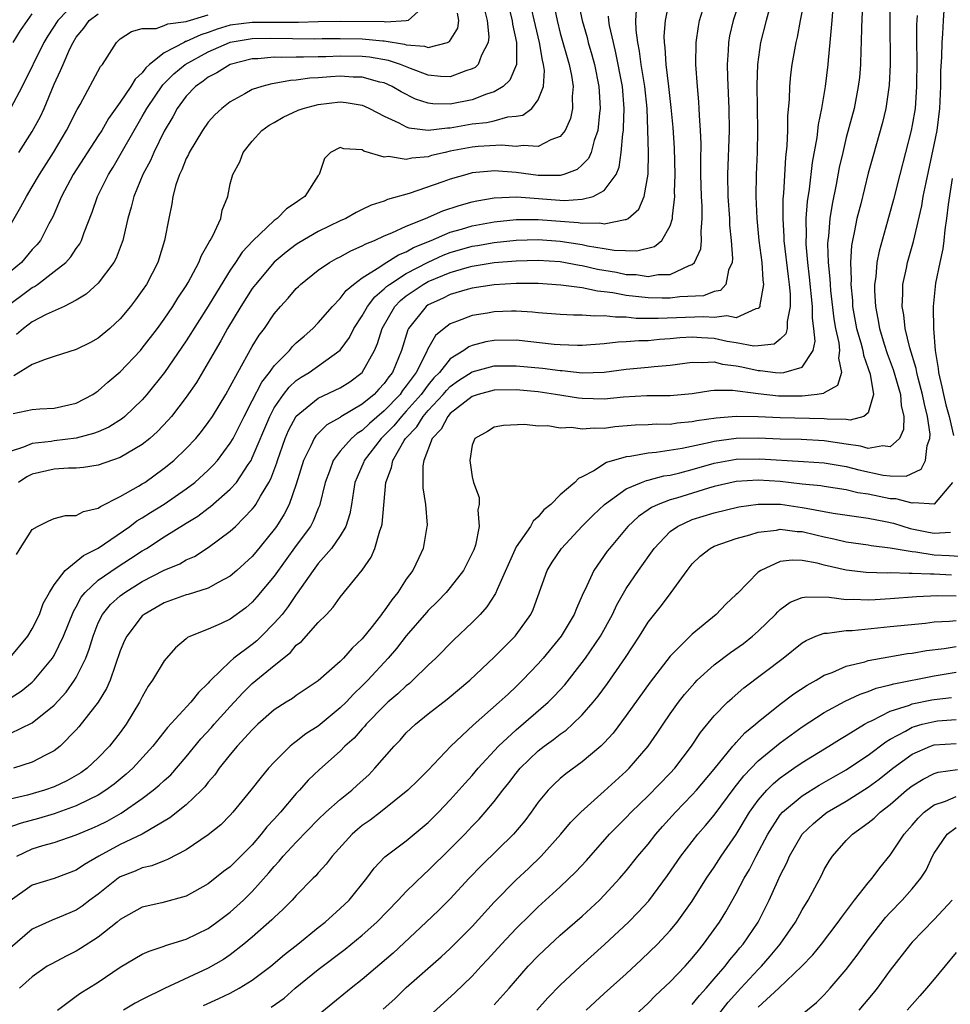
# Model space of a CAD drawing. Units: inches. Extents: x 2607000 to 2610000, y 1476000 to 1479000.
# Drawn here: x 2607250 to 2607334, y 1477006 to 1477095 of the extents above; entities that cross this region are included whole.
import ezdxf

# ---------------------------------------------------------------- set-up
doc = ezdxf.new("R2010")
doc.units = ezdxf.units.IN
doc.header["$MEASUREMENT"] = 0
doc.layers.add('LD26071476_2ft', color=237, linetype='Continuous')

msp = doc.modelspace()

# ---------------------------------------------------------------- linework, layer by layer
at = {"layer": 'LD26071476_2ft'}
for points, elevation in [([(2607321.498, 1477098.502), (2607320.797, 1477095), (2607320.52, 1477093.48), (2607320.397, 1477093), (2607320.061, 1477091), (2607319.941, 1477090.058), (2607319.841, 1477089), (2607319.806, 1477087.805), (2607319.664, 1477086.336), (2607319.649, 1477085), (2607319.602, 1477083.602), (2607319.481, 1477082.519), (2607319.293, 1477079.293), (2607319.242, 1477078.758), (2607319.226, 1477077), (2607319.326, 1477075.326), (2607319.327, 1477075), (2607319.7, 1477071.7), (2607319.793, 1477071), (2607319.882, 1477070.118), (2607319.898, 1477069), (2607319.615, 1477067.615), (2607319.626, 1477067), (2607319.51, 1477066.49), (2607319, 1477066.031), (2607318.432, 1477065.568), (2607317, 1477065.416), (2607316.604, 1477065.396), (2607315, 1477065.698), (2607314.18, 1477065.82), (2607313, 1477066.069), (2607311.847, 1477066.153), (2607311, 1477066.188), (2607309.872, 1477066.128), (2607309, 1477066.035), (2607308.016, 1477065.984), (2607307, 1477065.873), (2607306.124, 1477065.876), (2607305, 1477065.767), (2607304.245, 1477065.755), (2607303, 1477065.598), (2607301, 1477065.454), (2607300.55, 1477065.45), (2607299, 1477065.5), (2607298.454, 1477065.546), (2607295, 1477065.919), (2607293, 1477065.909), (2607292.227, 1477065.773), (2607291, 1477065.448), (2607290.677, 1477065.323), (2607290.242, 1477065), (2607289, 1477064.243), (2607288.002, 1477063), (2607287.508, 1477062.492), (2607287, 1477061.87), (2607286.359, 1477061), (2607285, 1477059.457), (2607284.561, 1477059), (2607283.855, 1477058.145), (2607283, 1477057.272), (2607282.703, 1477057), (2607281.164, 1477055), (2607281.125, 1477054.875), (2607280.522, 1477053.477), (2607280.332, 1477053), (2607280.187, 1477052.187), (2607280.023, 1477051), (2607279.875, 1477050.125), (2607279.512, 1477049), (2607279, 1477048.138), (2607278.204, 1477047), (2607277, 1477045.632), (2607276.522, 1477045), (2607275.433, 1477043.433), (2607275.089, 1477042.911), (2607275, 1477042.809), (2607274.274, 1477041.726), (2607273.699, 1477041), (2607273, 1477040.19), (2607271.829, 1477039), (2607271.406, 1477038.594), (2607271, 1477038.259), (2607269.332, 1477037), (2607269, 1477036.712), (2607267.216, 1477035), (2607267.107, 1477034.893), (2607267, 1477034.754), (2607266.098, 1477033.902), (2607265.417, 1477033), (2607263.295, 1477030.705), (2607261.961, 1477029), (2607260.149, 1477027), (2607259.545, 1477026.455), (2607258.442, 1477025.558), (2607257.689, 1477025), (2607257, 1477024.564), (2607256.177, 1477024.178), (2607255, 1477023.575), (2607253, 1477022.849), (2607251.571, 1477022.429), (2607249.99, 1477022.01), (2607248.516, 1477021.484)], 10664), ([(2607249.245, 1477059.245), (2607251, 1477059.629), (2607251.684, 1477059.683), (2607253, 1477059.733), (2607255, 1477060.208), (2607256.488, 1477061), (2607256.793, 1477061.207), (2607257, 1477061.327), (2607257.879, 1477062.121), (2607259, 1477063.055), (2607260.827, 1477065), (2607261, 1477065.193), (2607262.386, 1477067), (2607263, 1477067.837), (2607263.786, 1477069), (2607264.242, 1477069.758), (2607265, 1477070.88), (2607265.173, 1477071.173), (2607266.151, 1477073), (2607266.376, 1477073.624), (2607267, 1477074.676), (2607267.103, 1477074.897), (2607267.181, 1477075), (2607267.413, 1477075.413), (2607268.123, 1477077), (2607268.26, 1477077.74), (2607268.768, 1477079), (2607269, 1477080.137), (2607269.225, 1477081), (2607269.854, 1477082.147), (2607270.158, 1477083), (2607271, 1477084.012), (2607271.857, 1477085), (2607272.528, 1477085.472), (2607273, 1477085.73), (2607273.8, 1477086.2), (2607275.174, 1477086.825), (2607275.633, 1477087), (2607277, 1477087.365), (2607279, 1477087.588), (2607279.542, 1477087.542), (2607281, 1477087.289), (2607281.213, 1477087.213), (2607281.666, 1477087), (2607283, 1477086.289), (2607284.327, 1477085.673), (2607285, 1477085.309), (2607285.227, 1477085.226), (2607287, 1477085.025), (2607288.758, 1477085.242), (2607289, 1477085.237), (2607291, 1477085.582), (2607292.288, 1477085.712), (2607293, 1477085.882), (2607294.22, 1477086.22), (2607295, 1477086.277), (2607295.606, 1477086.394), (2607296.399, 1477087), (2607297, 1477087.768), (2607297.471, 1477089), (2607297.558, 1477090.442), (2607297.483, 1477091), (2607297.377, 1477091.378), (2607297.12, 1477093), (2607295.941, 1477098.058)], 10646), ([(2607329.002, 1477097), (2607328.958, 1477095), (2607328.981, 1477091), (2607328.902, 1477089.098), (2607328.598, 1477087), (2607328.292, 1477085.708), (2607327.4, 1477082.6), (2607327, 1477081.118), (2607326.308, 1477078.308), (2607325.963, 1477077), (2607325.722, 1477075.722), (2607325.552, 1477075), (2607325.471, 1477074.529), (2607325.379, 1477073), (2607325.431, 1477071.431), (2607325.405, 1477071), (2607325.548, 1477069.548), (2607325.569, 1477069), (2607325.926, 1477067), (2607326.312, 1477065.688), (2607326.489, 1477065), (2607326.551, 1477064.551), (2607327, 1477063.354), (2607327.174, 1477062.827), (2607327.469, 1477061), (2607327, 1477059.309), (2607326.597, 1477059), (2607325.343, 1477058.657), (2607325, 1477058.71), (2607323.262, 1477058.738), (2607323, 1477058.781), (2607319, 1477058.873), (2607317, 1477058.956), (2607315, 1477058.987), (2607313.157, 1477058.843), (2607311.412, 1477058.587), (2607311, 1477058.495), (2607309.623, 1477058.377), (2607309, 1477058.271), (2607307.722, 1477058.278), (2607307, 1477058.225), (2607305.816, 1477058.184), (2607303.967, 1477058.033), (2607303, 1477057.905), (2607302.069, 1477057.931), (2607301, 1477057.828), (2607300.024, 1477057.976), (2607299, 1477057.934), (2607297.872, 1477058.128), (2607297, 1477058.099), (2607295.748, 1477058.252), (2607293.844, 1477058.156), (2607293, 1477058.028), (2607292.386, 1477057.614), (2607291.225, 1477057), (2607291, 1477056.368), (2607290.764, 1477055), (2607291, 1477053.503), (2607291.121, 1477053), (2607291.627, 1477051.627), (2607291.613, 1477051), (2607291.503, 1477050.496), (2607291.633, 1477049), (2607291.278, 1477047.278), (2607291.132, 1477046.868), (2607291, 1477046.575), (2607290.201, 1477045), (2607289, 1477043.445), (2607288.629, 1477043), (2607287.841, 1477042.159), (2607287, 1477041.346), (2607286.835, 1477041.165), (2607285, 1477039.058), (2607284.11, 1477037.89), (2607283.357, 1477037), (2607281.513, 1477035), (2607281, 1477034.485), (2607280.231, 1477033.769), (2607279.518, 1477033), (2607279, 1477032.486), (2607277, 1477030.843), (2607275.873, 1477030.127), (2607275, 1477029.443), (2607274.732, 1477029.268), (2607274.432, 1477029), (2607273, 1477027.568), (2607272.486, 1477027), (2607271.805, 1477026.195), (2607270.879, 1477025), (2607269.241, 1477023), (2607269, 1477022.738), (2607268.136, 1477021.864), (2607267, 1477020.948), (2607265, 1477019.603), (2607263.303, 1477018.697), (2607263, 1477018.599), (2607261.858, 1477018.142), (2607261, 1477017.959), (2607260.338, 1477017.662), (2607259, 1477017.125), (2607258.809, 1477017), (2607257, 1477015.549), (2607256.232, 1477015), (2607255.533, 1477014.467), (2607255, 1477014.114), (2607253.459, 1477013.459), (2607252.8, 1477013.2), (2607251, 1477012.377), (2607249, 1477010.662)], 10670), ([(2607249, 1477033.376), (2607250, 1477034), (2607251, 1477034.837), (2607251.17, 1477035), (2607252.828, 1477037), (2607253, 1477037.272), (2607253.839, 1477039), (2607254.733, 1477041.267), (2607255, 1477041.697), (2607255.451, 1477042.549), (2607255.814, 1477043), (2607257, 1477044.102), (2607258.714, 1477045.286), (2607259.935, 1477046.065), (2607261, 1477046.779), (2607261.372, 1477047), (2607263, 1477048.045), (2607265, 1477049.302), (2607266.061, 1477049.939), (2607267, 1477050.66), (2607267.202, 1477050.798), (2607269, 1477052.37), (2607269.551, 1477053), (2607270.625, 1477054.625), (2607270.889, 1477055), (2607271, 1477055.214), (2607272.582, 1477059), (2607273, 1477059.766), (2607273.841, 1477061), (2607274.343, 1477061.657), (2607275, 1477062.253), (2607275.437, 1477062.563), (2607276.166, 1477063), (2607278.972, 1477065.028), (2607279.821, 1477066.179), (2607280.233, 1477067), (2607281, 1477068.152), (2607281.468, 1477069), (2607282.127, 1477069.873), (2607283, 1477070.595), (2607283.198, 1477070.802), (2607283.459, 1477071), (2607285, 1477071.987), (2607286.98, 1477073.02), (2607288.351, 1477073.649), (2607289, 1477073.898), (2607291, 1477074.461), (2607291.471, 1477074.529), (2607293, 1477074.799), (2607295, 1477075.019), (2607297, 1477075.082), (2607299, 1477074.938), (2607301, 1477074.625), (2607301.482, 1477074.518), (2607303, 1477074.273), (2607303.888, 1477074.112), (2607305.964, 1477074.035), (2607307.557, 1477074.442), (2607308.217, 1477075), (2607309, 1477076.315), (2607309.213, 1477077), (2607309.209, 1477077.209), (2607309.402, 1477079), (2607309.393, 1477079.393), (2607309.436, 1477081), (2607309.386, 1477083.386), (2607309.248, 1477085.248), (2607309.065, 1477087.065), (2607308.862, 1477089), (2607308.617, 1477091), (2607308.536, 1477092.536), (2607308.465, 1477093), (2607308.447, 1477093.553), (2607308.562, 1477095), (2607308.962, 1477097)], 10656), ([(2607287, 1477096.633), (2607285.176, 1477095), (2607285, 1477094.955), (2607283.15, 1477094.85), (2607283, 1477094.875), (2607279, 1477094.901), (2607277, 1477094.863), (2607275.195, 1477094.804), (2607271, 1477094.81), (2607269, 1477094.556), (2607267.8, 1477094.2), (2607267, 1477093.899), (2607266.312, 1477093.688), (2607265, 1477093.074), (2607264.934, 1477093.066), (2607264.797, 1477093), (2607263, 1477092.058), (2607261.665, 1477091), (2607261.312, 1477090.689), (2607261, 1477090.245), (2607260.342, 1477089.658), (2607259.965, 1477089), (2607259, 1477087.574), (2607257.929, 1477086.071), (2607257.321, 1477085), (2607257, 1477084.493), (2607254.719, 1477081), (2607253.646, 1477079), (2607252.856, 1477077.144), (2607252.512, 1477076.512), (2607251.734, 1477075), (2607251.416, 1477074.584), (2607251, 1477074.157), (2607250.013, 1477073), (2607249, 1477072.13)], 10638), ([(2607326.485, 1477096.485), (2607326.376, 1477094.376), (2607326.356, 1477093), (2607326.323, 1477092.323), (2607326.298, 1477091), (2607326.187, 1477089.813), (2607326.093, 1477089), (2607325.7, 1477087), (2607325, 1477084.342), (2607324.67, 1477083), (2607324.365, 1477081.635), (2607324.082, 1477080.082), (2607323.707, 1477078.293), (2607323.509, 1477077), (2607323.379, 1477075.379), (2607323.323, 1477075), (2607323.305, 1477074.695), (2607323.359, 1477073), (2607323.505, 1477071.505), (2607323.518, 1477071), (2607323.567, 1477070.433), (2607323.867, 1477067.867), (2607324.017, 1477067), (2607324.326, 1477065.674), (2607324.396, 1477065), (2607324.28, 1477064.28), (2607324.55, 1477063), (2607324.205, 1477061.795), (2607323, 1477061.149), (2607322.914, 1477061.086), (2607322.35, 1477061), (2607321, 1477060.834), (2607318.849, 1477060.849), (2607317, 1477061.049), (2607314.644, 1477061.355), (2607313, 1477061.346), (2607312.676, 1477061.324), (2607311, 1477061.055), (2607309, 1477060.854), (2607306.858, 1477060.858), (2607304.747, 1477060.747), (2607303, 1477060.564), (2607301, 1477060.612), (2607300.652, 1477060.652), (2607298.556, 1477061), (2607297, 1477061.216), (2607295, 1477061.4), (2607293, 1477061.388), (2607291.53, 1477061), (2607291, 1477060.819), (2607289, 1477059.245), (2607288.777, 1477059), (2607288.161, 1477057.839), (2607287.364, 1477057), (2607286.601, 1477055), (2607286.509, 1477054.509), (2607286.505, 1477052.505), (2607286.738, 1477051), (2607286.884, 1477049.116), (2607286.88, 1477049), (2607286.533, 1477047), (2607286.14, 1477046.14), (2607285.584, 1477045), (2607285, 1477044.184), (2607284.244, 1477043), (2607283.671, 1477042.329), (2607283, 1477041.327), (2607282.85, 1477041.15), (2607282.752, 1477041), (2607281.889, 1477039.889), (2607281, 1477038.783), (2607280.082, 1477037.918), (2607279.28, 1477037), (2607279, 1477036.716), (2607277, 1477034.959), (2607275, 1477033.606), (2607274.654, 1477033.346), (2607274.082, 1477033), (2607273, 1477032.306), (2607271.51, 1477031), (2607271, 1477030.512), (2607269.627, 1477029), (2607269, 1477028.265), (2607267.99, 1477027), (2607267.58, 1477026.42), (2607267, 1477025.741), (2607266.686, 1477025.315), (2607266.379, 1477025), (2607265, 1477023.682), (2607263.495, 1477022.505), (2607260.979, 1477021.021), (2607259, 1477020.062), (2607257.055, 1477019), (2607255.745, 1477018.255), (2607255, 1477017.747), (2607253, 1477016.997), (2607251, 1477016.364), (2607249, 1477014.962)], 10668), ([(2607255, 1477096.728), (2607253.314, 1477095), (2607252.406, 1477093.594), (2607252.054, 1477093), (2607250.082, 1477089), (2607249.026, 1477087)], 10632), ([(2607315.395, 1477097), (2607314.703, 1477095), (2607314.393, 1477093.607), (2607314.287, 1477093), (2607314.262, 1477092.261), (2607314.171, 1477091), (2607314.196, 1477089.804), (2607314.331, 1477087), (2607314.345, 1477085), (2607314.189, 1477081), (2607314.237, 1477079), (2607314.37, 1477077), (2607314.392, 1477076.392), (2607314.526, 1477075), (2607314.654, 1477073.346), (2607314.622, 1477073), (2607314.298, 1477072.298), (2607314.054, 1477071), (2607313.548, 1477070.451), (2607313, 1477070.355), (2607312.029, 1477069.971), (2607309.874, 1477069.875), (2607309, 1477069.747), (2607308.261, 1477069.739), (2607307, 1477069.763), (2607305, 1477069.991), (2607303.766, 1477070.234), (2607303, 1477070.328), (2607302.368, 1477070.368), (2607301, 1477070.673), (2607299.059, 1477070.941), (2607297, 1477071.07), (2607295, 1477071.074), (2607293, 1477070.953), (2607291, 1477070.652), (2607290.527, 1477070.527), (2607289, 1477070.077), (2607288.287, 1477069.713), (2607287, 1477069.142), (2607286.795, 1477069), (2607285.191, 1477067), (2607285.124, 1477066.876), (2607284.562, 1477065), (2607283.743, 1477063), (2607283.411, 1477062.589), (2607283, 1477061.986), (2607282.517, 1477061.483), (2607282.081, 1477061), (2607281, 1477060.094), (2607279.048, 1477058.952), (2607279, 1477058.91), (2607277.762, 1477058.238), (2607276.76, 1477057.24), (2607276.611, 1477057), (2607276.31, 1477056.31), (2607275.657, 1477055), (2607275, 1477052.832), (2607274.358, 1477051), (2607273.899, 1477050.101), (2607273.211, 1477049), (2607273, 1477048.704), (2607271.335, 1477046.664), (2607271, 1477046.272), (2607269.6, 1477045), (2607269, 1477044.481), (2607267.891, 1477043.891), (2607267, 1477043.373), (2607265.183, 1477042.817), (2607265, 1477042.774), (2607263, 1477042.058), (2607261.163, 1477041), (2607261, 1477040.853), (2607259.586, 1477039), (2607259.393, 1477038.607), (2607259, 1477037.688), (2607258.064, 1477035), (2607257.754, 1477034.247), (2607256.984, 1477033.016), (2607255.234, 1477030.766), (2607255, 1477030.506), (2607253.524, 1477029), (2607253, 1477028.587), (2607252.192, 1477028.192), (2607251, 1477027.551), (2607249.275, 1477027)], 10660), ([(2607300.55, 1477097), (2607300.975, 1477095), (2607301.438, 1477093.438), (2607301.543, 1477093), (2607301.875, 1477091.875), (2607302.105, 1477091), (2607302.515, 1477089), (2607302.527, 1477088.527), (2607302.627, 1477087), (2607302.556, 1477086.556), (2607302.408, 1477085), (2607302.065, 1477084.065), (2607301.799, 1477083), (2607301.568, 1477082.432), (2607301, 1477081.862), (2607300.547, 1477081.452), (2607299.328, 1477081), (2607299, 1477080.909), (2607297, 1477080.905), (2607295, 1477081.164), (2607293, 1477081.319), (2607292.699, 1477081.301), (2607291, 1477081.127), (2607290.495, 1477081), (2607289, 1477080.565), (2607288.314, 1477080.314), (2607285.27, 1477079.27), (2607283.299, 1477078.701), (2607283, 1477078.563), (2607281.806, 1477078.194), (2607281, 1477077.792), (2607280.452, 1477077.548), (2607279.494, 1477077), (2607279, 1477076.782), (2607277, 1477075.812), (2607275.224, 1477074.776), (2607275, 1477074.632), (2607274.067, 1477073.933), (2607272.985, 1477073.015), (2607271.28, 1477071), (2607271, 1477070.62), (2607269.968, 1477069), (2607268.734, 1477067), (2607268.132, 1477065.868), (2607267.61, 1477065), (2607267, 1477063.884), (2607265.923, 1477062.077), (2607265, 1477060.752), (2607263.653, 1477059), (2607263.355, 1477058.644), (2607262.383, 1477057.617), (2607261.687, 1477057), (2607261, 1477056.432), (2607259.643, 1477055.643), (2607259, 1477055.244), (2607257, 1477054.56), (2607255.652, 1477054.348), (2607255, 1477054.298), (2607254.296, 1477054.296), (2607253, 1477054.188), (2607251, 1477053.731), (2607250.513, 1477053.487), (2607249.746, 1477053)], 10650), ([(2607248.876, 1477069.124), (2607249.9, 1477069.9), (2607251, 1477070.704), (2607251.199, 1477070.801), (2607251.477, 1477071), (2607253, 1477072.156), (2607254.039, 1477073), (2607254.507, 1477073.493), (2607255, 1477074.259), (2607255.318, 1477074.682), (2607255.477, 1477075), (2607255.72, 1477075.72), (2607256.443, 1477077.556), (2607256.921, 1477079), (2607257.913, 1477081), (2607258.338, 1477081.662), (2607259.078, 1477082.922), (2607260.258, 1477085), (2607261, 1477086.27), (2607261.399, 1477087), (2607262.855, 1477089.145), (2607263, 1477089.272), (2607263.863, 1477090.137), (2607264.898, 1477091), (2607267, 1477092.129), (2607268.928, 1477093), (2607269, 1477093.026), (2607271, 1477093.363), (2607272.609, 1477093.391), (2607274.653, 1477093.347), (2607276.674, 1477093.326), (2607277.344, 1477093.344), (2607279, 1477093.351), (2607281, 1477093.326), (2607282.852, 1477093.147), (2607283, 1477093.147), (2607284.841, 1477092.841), (2607285, 1477092.788), (2607286.659, 1477092.659), (2607287, 1477092.532), (2607288.749, 1477093), (2607288.934, 1477093.066), (2607289.696, 1477094.304), (2607289.77, 1477095), (2607289.652, 1477095.652)], 10640), ([(2607298.41, 1477096.41), (2607298.702, 1477095), (2607299, 1477093.842), (2607299.808, 1477091), (2607300.015, 1477089.985), (2607300.157, 1477089), (2607300.065, 1477088.065), (2607300.1, 1477087), (2607299.922, 1477086.078), (2607299.433, 1477085), (2607299, 1477084.436), (2607298.148, 1477084.148), (2607297, 1477083.543), (2607295.638, 1477083.637), (2607295, 1477083.533), (2607293.655, 1477083.655), (2607291.54, 1477083.54), (2607291, 1477083.485), (2607289, 1477083.099), (2607288.525, 1477083), (2607287.299, 1477082.701), (2607287, 1477082.607), (2607285.513, 1477082.487), (2607285, 1477082.35), (2607283.389, 1477082.611), (2607283, 1477082.553), (2607281.125, 1477083.125), (2607281, 1477083.217), (2607279.325, 1477083.325), (2607279, 1477083.455), (2607278.11, 1477083), (2607277.563, 1477082.437), (2607277.087, 1477081), (2607277, 1477080.897), (2607275.778, 1477079), (2607275.305, 1477078.695), (2607275, 1477078.457), (2607274.121, 1477077.879), (2607273.262, 1477077), (2607273, 1477076.82), (2607271.034, 1477074.966), (2607270.073, 1477073.927), (2607269.484, 1477073), (2607269, 1477072.29), (2607267.742, 1477070.258), (2607267, 1477069.006), (2607265, 1477065.857), (2607263.008, 1477062.992), (2607261.425, 1477061), (2607261, 1477060.513), (2607259.418, 1477059), (2607259.193, 1477058.807), (2607257.97, 1477058.03), (2607257, 1477057.601), (2607256.57, 1477057.431), (2607255, 1477057.014), (2607253, 1477056.769), (2607252.72, 1477056.72), (2607251, 1477056.545), (2607250.194, 1477056.194), (2607249, 1477055.813)], 10648), ([(2607318.002, 1477096.002), (2607317.72, 1477095), (2607317.205, 1477093), (2607316.933, 1477091), (2607316.875, 1477089.125), (2607316.937, 1477085), (2607316.885, 1477083), (2607316.799, 1477081), (2607316.774, 1477079), (2607316.854, 1477077), (2607317.055, 1477075), (2607317.315, 1477073), (2607317.412, 1477071.412), (2607317.473, 1477071), (2607317.133, 1477069.133), (2607317.136, 1477069), (2607317, 1477068.808), (2607316.79, 1477068.79), (2607315, 1477067.964), (2607314.128, 1477068.128), (2607313, 1477067.992), (2607312.061, 1477068.061), (2607307.89, 1477067.89), (2607305.91, 1477067.91), (2607305, 1477068.017), (2607304.003, 1477068.003), (2607303, 1477068.148), (2607302.102, 1477068.102), (2607301, 1477068.196), (2607300.188, 1477068.188), (2607299, 1477068.246), (2607297, 1477068.407), (2607296.469, 1477068.469), (2607295, 1477068.556), (2607294.554, 1477068.554), (2607293, 1477068.505), (2607292.393, 1477068.392), (2607291, 1477068.176), (2607289.64, 1477067.64), (2607289, 1477067.424), (2607288.427, 1477067), (2607287.649, 1477066.351), (2607286.924, 1477065.076), (2607286.826, 1477064.826), (2607285.889, 1477063), (2607285, 1477061.76), (2607284.661, 1477061.34), (2607284.429, 1477061), (2607283, 1477059.508), (2607281.654, 1477058.346), (2607281, 1477057.716), (2607280.545, 1477057.455), (2607280.019, 1477057), (2607279, 1477055.825), (2607278.363, 1477055), (2607278.024, 1477054.024), (2607277.624, 1477053), (2607277.122, 1477050.878), (2607277, 1477050.622), (2607276.534, 1477049.466), (2607276.275, 1477049), (2607275, 1477047.26), (2607273, 1477044.461), (2607271.419, 1477042.581), (2607271, 1477042.118), (2607270.4, 1477041.6), (2607269, 1477040.565), (2607268.17, 1477040.17), (2607267, 1477039.649), (2607265.375, 1477039), (2607265.121, 1477038.879), (2607265, 1477038.76), (2607264.032, 1477037.968), (2607263, 1477036.768), (2607261.928, 1477035), (2607261.535, 1477034.465), (2607261, 1477033.507), (2607260.759, 1477033), (2607259.543, 1477031), (2607259, 1477030.265), (2607258.005, 1477029), (2607257, 1477027.965), (2607255.975, 1477027), (2607255.405, 1477026.595), (2607255, 1477026.346), (2607254.138, 1477025.862), (2607253, 1477025.313), (2607252.1, 1477025), (2607250.569, 1477024.569), (2607249, 1477024.209)], 10662), ([(2607249, 1477030.16), (2607251, 1477031.13), (2607253, 1477032.75), (2607254.064, 1477033.935), (2607254.845, 1477035), (2607255, 1477035.256), (2607255.86, 1477037), (2607256.178, 1477037.822), (2607256.52, 1477039), (2607257, 1477040.214), (2607257.386, 1477041), (2607258.116, 1477041.884), (2607259, 1477042.678), (2607259.417, 1477043), (2607261, 1477043.982), (2607263, 1477045.022), (2607264.4, 1477045.6), (2607265, 1477045.954), (2607265.732, 1477046.267), (2607267, 1477047.064), (2607269, 1477048.55), (2607269.472, 1477049), (2607271, 1477050.547), (2607271.201, 1477050.8), (2607271.333, 1477051), (2607271.734, 1477051.734), (2607272.511, 1477053), (2607272.686, 1477053.314), (2607273.229, 1477054.771), (2607273.291, 1477055), (2607273.999, 1477057), (2607274.301, 1477057.699), (2607275, 1477059.013), (2607277, 1477060.665), (2607279, 1477061.595), (2607279.862, 1477062.138), (2607281, 1477062.985), (2607282.105, 1477065), (2607282.383, 1477065.617), (2607282.804, 1477067), (2607283.951, 1477069), (2607284.464, 1477069.536), (2607285, 1477069.943), (2607286.546, 1477071), (2607287, 1477071.248), (2607289, 1477072.092), (2607290.544, 1477072.544), (2607291, 1477072.66), (2607293, 1477072.976), (2607295, 1477073.144), (2607297, 1477073.195), (2607299, 1477073.068), (2607300.75, 1477072.75), (2607301, 1477072.721), (2607302.394, 1477072.394), (2607304.098, 1477072.098), (2607305, 1477071.911), (2607305.889, 1477071.889), (2607307, 1477071.725), (2607307.887, 1477071.887), (2607309, 1477071.903), (2607310.72, 1477072.72), (2607311, 1477072.799), (2607311.21, 1477073), (2607311.768, 1477074.232), (2607311.834, 1477075), (2607311.802, 1477075.802), (2607311.903, 1477077), (2607311.884, 1477078.117), (2607311.824, 1477079), (2607311.771, 1477081), (2607311.766, 1477082.234), (2607311.809, 1477083.809), (2607311.759, 1477085), (2607311.649, 1477086.351), (2607311.635, 1477087), (2607311.599, 1477087.598), (2607311.47, 1477089), (2607311.323, 1477091), (2607311.337, 1477093), (2607311.552, 1477094.448), (2607311.657, 1477095), (2607311.971, 1477095.971)], 10658), ([(2607249, 1477037.079), (2607250.59, 1477039), (2607251, 1477039.672), (2607251.662, 1477041), (2607252, 1477042), (2607252.573, 1477043), (2607253, 1477043.668), (2607253.982, 1477045), (2607255, 1477045.797), (2607255.649, 1477046.351), (2607257, 1477047.014), (2607259.855, 1477049), (2607260.509, 1477049.491), (2607261, 1477049.772), (2607261.749, 1477050.251), (2607263, 1477051.012), (2607265, 1477052.41), (2607265.77, 1477053), (2607267, 1477054.106), (2607267.45, 1477054.55), (2607267.841, 1477055), (2607269, 1477056.547), (2607269.253, 1477057), (2607269.847, 1477058.153), (2607270.253, 1477059), (2607271, 1477060.399), (2607271.879, 1477062.121), (2607272.564, 1477063), (2607273, 1477063.607), (2607274.379, 1477065), (2607274.657, 1477065.343), (2607275, 1477065.674), (2607275.699, 1477066.301), (2607276.503, 1477067), (2607277, 1477067.51), (2607278.289, 1477069), (2607279, 1477069.705), (2607279.545, 1477070.455), (2607280.198, 1477071), (2607281, 1477071.588), (2607282.586, 1477072.586), (2607283, 1477072.881), (2607284.303, 1477073.697), (2607285, 1477073.965), (2607285.655, 1477074.346), (2607287.266, 1477075), (2607289, 1477075.747), (2607290.027, 1477076.027), (2607291, 1477076.322), (2607293, 1477076.698), (2607295, 1477076.911), (2607297, 1477076.908), (2607300.632, 1477076.632), (2607301, 1477076.573), (2607302.587, 1477076.588), (2607303, 1477076.51), (2607304.902, 1477076.902), (2607305, 1477076.896), (2607305.174, 1477077), (2607306.15, 1477077.85), (2607306.63, 1477079), (2607306.982, 1477081.018), (2607307.008, 1477082.992), (2607306.969, 1477085.031), (2607306.898, 1477087), (2607306.699, 1477089), (2607306.363, 1477091), (2607306.211, 1477092.212), (2607306.045, 1477093), (2607305.886, 1477094.114), (2607305.857, 1477095), (2607305.935, 1477095.935)], 10654), ([(2607249.249, 1477093), (2607249.932, 1477094.068), (2607251, 1477095.59)], 10630), ([(2607294.281, 1477096.281), (2607294.63, 1477095), (2607294.659, 1477094.658), (2607295.014, 1477093), (2607295.003, 1477090.997), (2607294.421, 1477089.578), (2607293.802, 1477089), (2607293, 1477088.499), (2607292.294, 1477088.294), (2607291, 1477087.774), (2607289, 1477087.39), (2607287.422, 1477087.422), (2607287, 1477087.473), (2607285.842, 1477087.843), (2607284.519, 1477088.519), (2607283.708, 1477089), (2607283, 1477089.31), (2607282.606, 1477089.394), (2607281, 1477089.823), (2607280.161, 1477089.839), (2607279, 1477089.915), (2607278.123, 1477089.877), (2607277, 1477089.785), (2607276.244, 1477089.756), (2607275, 1477089.561), (2607274.46, 1477089.54), (2607273, 1477089.263), (2607272.767, 1477089.234), (2607271.855, 1477089), (2607271, 1477088.72), (2607270.328, 1477088.328), (2607269, 1477087.609), (2607268.221, 1477087), (2607267.599, 1477086.401), (2607267, 1477085.739), (2607266.471, 1477085), (2607265.27, 1477083), (2607265.197, 1477082.803), (2607265, 1477082.43), (2607264.599, 1477081.401), (2607264.385, 1477081), (2607264.059, 1477080.059), (2607263.788, 1477079), (2607263.691, 1477078.308), (2607263.41, 1477077), (2607263.02, 1477075), (2607262.403, 1477073), (2607261.377, 1477071), (2607261, 1477070.431), (2607260.395, 1477069.605), (2607259.93, 1477069), (2607259, 1477067.874), (2607258.058, 1477067), (2607257, 1477066.111), (2607256.281, 1477065.719), (2607255, 1477065.078), (2607253, 1477064.428), (2607252.177, 1477064.177), (2607251, 1477063.704), (2607249.308, 1477062.692)], 10644), ([(2607292.079, 1477096.078), (2607292.363, 1477095), (2607292.505, 1477093.495), (2607292.448, 1477093), (2607291.828, 1477091.828), (2607291.532, 1477091), (2607291.271, 1477090.729), (2607291, 1477090.583), (2607290.418, 1477090.419), (2607289, 1477089.865), (2607288.105, 1477089.895), (2607287, 1477090.025), (2607285.37, 1477090.63), (2607284.458, 1477091), (2607283.368, 1477091.368), (2607281.647, 1477091.647), (2607281, 1477091.712), (2607279, 1477091.742), (2607277.697, 1477091.697), (2607277, 1477091.694), (2607275.652, 1477091.652), (2607275, 1477091.662), (2607273.622, 1477091.622), (2607273, 1477091.643), (2607271.512, 1477091.511), (2607271, 1477091.499), (2607268.992, 1477091), (2607267.775, 1477090.225), (2607267, 1477089.824), (2607266.533, 1477089.467), (2607265.847, 1477089), (2607265, 1477088.12), (2607264.166, 1477087), (2607263.763, 1477086.237), (2607263, 1477084.942), (2607262.047, 1477083), (2607261.73, 1477082.27), (2607261.033, 1477081), (2607260.219, 1477079), (2607259.991, 1477078.01), (2607259.685, 1477077), (2607259.275, 1477075.275), (2607259.223, 1477075), (2607259.172, 1477074.828), (2607258.622, 1477073.378), (2607258.415, 1477073), (2607257, 1477071.121), (2607255.895, 1477070.105), (2607255, 1477069.575), (2607253.883, 1477069), (2607252.26, 1477068.26), (2607251, 1477067.597), (2607250.196, 1477067), (2607249.561, 1477066.439)], 10642), ([(2607249.578, 1477019), (2607251, 1477019.671), (2607251.971, 1477019.971), (2607253, 1477020.253), (2607255, 1477020.964), (2607256.442, 1477021.558), (2607257, 1477021.816), (2607257.791, 1477022.209), (2607259.067, 1477022.933), (2607261, 1477024.263), (2607261.988, 1477025), (2607262.546, 1477025.454), (2607263, 1477025.898), (2607263.587, 1477026.413), (2607265, 1477028.05), (2607266.33, 1477029.67), (2607267.294, 1477030.706), (2607267.54, 1477031), (2607269, 1477032.634), (2607270.137, 1477033.863), (2607271, 1477034.697), (2607273, 1477036.362), (2607274.457, 1477037.543), (2607275, 1477038.188), (2607275.459, 1477038.54), (2607277, 1477040.245), (2607277.757, 1477041), (2607278.362, 1477041.638), (2607279, 1477042.549), (2607280.984, 1477045.016), (2607281.809, 1477046.191), (2607282.138, 1477047), (2607282.589, 1477048.589), (2607282.754, 1477049), (2607282.794, 1477049.206), (2607283.142, 1477053), (2607283.654, 1477054.346), (2607283.761, 1477055), (2607284.815, 1477056.815), (2607284.935, 1477057), (2607285.945, 1477058.056), (2607286.544, 1477059), (2607287, 1477059.521), (2607288.359, 1477061), (2607288.647, 1477061.353), (2607289, 1477061.716), (2607289.745, 1477062.256), (2607291, 1477063.062), (2607293, 1477063.587), (2607295, 1477063.598), (2607297.371, 1477063.371), (2607299, 1477063.164), (2607299.16, 1477063.16), (2607301, 1477062.964), (2607303, 1477063.01), (2607305, 1477063.279), (2607307, 1477063.478), (2607307.546, 1477063.546), (2607309, 1477063.661), (2607311, 1477063.937), (2607311.887, 1477063.887), (2607313, 1477063.953), (2607313.755, 1477063.755), (2607315, 1477063.596), (2607315.5, 1477063.5), (2607317, 1477063.166), (2607317.181, 1477063.181), (2607318.557, 1477063), (2607319.046, 1477062.954), (2607319.324, 1477063), (2607321, 1477063.481), (2607321.992, 1477065), (2607322.177, 1477065.823), (2607322.062, 1477067), (2607321.928, 1477067.928), (2607321.915, 1477069), (2607321.659, 1477071.659), (2607321.497, 1477073), (2607321.358, 1477074.642), (2607321.347, 1477075), (2607321.372, 1477075.372), (2607321.365, 1477077), (2607321.474, 1477078.526), (2607321.65, 1477079.65), (2607321.925, 1477082.075), (2607322.349, 1477084.349), (2607322.47, 1477085.531), (2607322.774, 1477087), (2607323.103, 1477089), (2607323.35, 1477091), (2607323.371, 1477091.371), (2607323.524, 1477093), (2607323.667, 1477094.333), (2607323.701, 1477095), (2607323.781, 1477095.781)], 10666), ([(2607249.766, 1477083), (2607251, 1477084.905), (2607251.735, 1477086.265), (2607252.083, 1477087), (2607253, 1477089.188), (2607253.57, 1477090.43), (2607253.79, 1477091), (2607254.422, 1477092.422), (2607254.703, 1477093), (2607255, 1477093.466), (2607255.694, 1477094.306), (2607256.169, 1477095), (2607257, 1477095.611)], 10634), ([(2607253.281, 1477005), (2607255, 1477006.297), (2607255.414, 1477006.586), (2607256.113, 1477007), (2607257, 1477007.565), (2607259, 1477008.916), (2607261, 1477010.099), (2607261.614, 1477010.386), (2607263, 1477010.829), (2607263.12, 1477010.88), (2607265, 1477011.465), (2607267, 1477012.445), (2607267.785, 1477013), (2607269, 1477013.911), (2607270.19, 1477015), (2607271, 1477015.795), (2607272.51, 1477017.49), (2607273, 1477018.086), (2607273.452, 1477018.548), (2607273.815, 1477019), (2607275, 1477020.293), (2607277, 1477022.344), (2607277.691, 1477023), (2607279, 1477024.168), (2607280.037, 1477025), (2607280.546, 1477025.455), (2607281.579, 1477026.421), (2607282.133, 1477027), (2607283.887, 1477029), (2607284.433, 1477029.567), (2607285, 1477030.212), (2607285.821, 1477031), (2607287, 1477031.944), (2607288.714, 1477033.286), (2607290.78, 1477035), (2607293, 1477037.095), (2607294.893, 1477039), (2607295, 1477039.129), (2607296.331, 1477041), (2607296.547, 1477041.453), (2607297.815, 1477045), (2607298.254, 1477045.746), (2607299.103, 1477047), (2607300.991, 1477049.009), (2607301.982, 1477050.018), (2607303.025, 1477050.975), (2607305, 1477052.411), (2607306.373, 1477053), (2607306.824, 1477053.176), (2607307, 1477053.207), (2607308.417, 1477053.583), (2607309, 1477053.666), (2607309.869, 1477053.869), (2607311, 1477054.167), (2607313, 1477054.73), (2607315, 1477055.105), (2607317.15, 1477055.15), (2607321.118, 1477054.883), (2607323, 1477054.778), (2607325, 1477054.439), (2607326.132, 1477054.132), (2607328.35, 1477053.65), (2607329, 1477053.581), (2607330.434, 1477053.566), (2607331.806, 1477054.193), (2607332.199, 1477055), (2607332.364, 1477056.364), (2607332.599, 1477057), (2607332.61, 1477057.39), (2607332.387, 1477059), (2607332.099, 1477060.099), (2607331.94, 1477061), (2607331.534, 1477062.465), (2607331.405, 1477063), (2607331.352, 1477063.352), (2607330.762, 1477065.238), (2607330.346, 1477067), (2607330.22, 1477068.22), (2607330.075, 1477069), (2607330.14, 1477070.14), (2607330.147, 1477071), (2607330.47, 1477072.47), (2607330.57, 1477073), (2607331.115, 1477074.885), (2607331.859, 1477078.141), (2607331.997, 1477079), (2607332.25, 1477080.25), (2607333, 1477083.679), (2607333.246, 1477085), (2607333.5, 1477087), (2607333.603, 1477089), (2607333.605, 1477090.395), (2607333.685, 1477091.685), (2607333.71, 1477093), (2607333.78, 1477093.78), (2607333.84, 1477095), (2607333.909, 1477095.909)], 10674), ([(2607249, 1477076.346), (2607249.964, 1477078.036), (2607250.458, 1477079), (2607251, 1477079.858), (2607251.653, 1477081), (2607252.911, 1477083), (2607254.117, 1477085), (2607255.087, 1477086.913), (2607255.344, 1477087.345), (2607257.198, 1477090.802), (2607257.381, 1477091), (2607258.662, 1477093), (2607259, 1477093.312), (2607260.003, 1477093.997), (2607261, 1477094.251), (2607262.273, 1477094.273), (2607263, 1477094.531), (2607263.316, 1477094.683), (2607265, 1477094.9), (2607265.068, 1477094.932), (2607267, 1477095.519)], 10636), ([(2607249.565, 1477046.435), (2607249.899, 1477047), (2607251, 1477048.71), (2607251.479, 1477049), (2607252.494, 1477049.506), (2607253, 1477049.716), (2607254.022, 1477049.978), (2607255, 1477049.982), (2607255.645, 1477050.355), (2607257, 1477050.644), (2607257.197, 1477050.803), (2607259, 1477051.719), (2607260.646, 1477052.646), (2607261, 1477052.861), (2607261.218, 1477053), (2607263, 1477054.276), (2607263.873, 1477055), (2607265, 1477056.087), (2607265.855, 1477057), (2607266.378, 1477057.622), (2607267, 1477058.43), (2607267.376, 1477059), (2607268.6, 1477061), (2607269, 1477061.705), (2607269.669, 1477063), (2607271, 1477065.364), (2607271.623, 1477066.377), (2607272.105, 1477067), (2607273, 1477068.31), (2607273.577, 1477069), (2607274.254, 1477069.746), (2607275, 1477070.625), (2607275.185, 1477070.815), (2607275.379, 1477071), (2607277, 1477072.298), (2607278.026, 1477073), (2607278.655, 1477073.345), (2607279, 1477073.51), (2607279.944, 1477074.056), (2607281, 1477074.493), (2607281.309, 1477074.691), (2607282.11, 1477075), (2607283, 1477075.408), (2607283.677, 1477075.677), (2607285, 1477076.302), (2607286.739, 1477077), (2607288.313, 1477077.687), (2607289.815, 1477078.185), (2607291, 1477078.509), (2607291.398, 1477078.602), (2607293, 1477078.881), (2607295.047, 1477078.953), (2607299.363, 1477078.638), (2607301, 1477078.746), (2607301.972, 1477079), (2607303, 1477079.532), (2607304.073, 1477081), (2607304.354, 1477081.646), (2607304.536, 1477083), (2607304.679, 1477084.679), (2607304.739, 1477085), (2607304.759, 1477085.241), (2607304.816, 1477087), (2607304.657, 1477089), (2607304.062, 1477092.062), (2607303.822, 1477093), (2607303.476, 1477094.524), (2607303.403, 1477095), (2607303.383, 1477095.383)], 10652), ([(2607331.431, 1477095.431), (2607331.393, 1477094.607), (2607331.384, 1477093), (2607331.403, 1477091.403), (2607331.396, 1477089), (2607331.255, 1477087), (2607331, 1477085.468), (2607330.908, 1477085), (2607329.862, 1477081), (2607329.292, 1477078.708), (2607328.753, 1477076.753), (2607327.974, 1477074.026), (2607327.79, 1477073), (2607327.687, 1477071.687), (2607327.578, 1477071), (2607327.574, 1477070.426), (2607327.639, 1477069), (2607327.867, 1477067.867), (2607328.003, 1477067), (2607328.438, 1477065.562), (2607328.713, 1477064.713), (2607329.267, 1477063.267), (2607329.938, 1477061), (2607329.995, 1477059.995), (2607330.227, 1477059), (2607330.193, 1477057.807), (2607329.822, 1477057), (2607329, 1477056.226), (2607328.331, 1477056.331), (2607327, 1477056.071), (2607326.288, 1477056.288), (2607325, 1477056.456), (2607323, 1477056.784), (2607320.897, 1477056.897), (2607319, 1477056.934), (2607316.995, 1477057.005), (2607315, 1477056.977), (2607313, 1477056.717), (2607312.617, 1477056.617), (2607310.072, 1477056.072), (2607307.708, 1477055.708), (2607307, 1477055.659), (2607305.356, 1477055.356), (2607305, 1477055.326), (2607303.202, 1477054.798), (2607302.05, 1477054.05), (2607301, 1477053.503), (2607300.648, 1477053.352), (2607300.33, 1477053), (2607299, 1477051.851), (2607298.132, 1477051), (2607297.51, 1477050.49), (2607297, 1477049.863), (2607296.536, 1477049.464), (2607296.282, 1477049), (2607295, 1477047.124), (2607293.246, 1477043.246), (2607293.103, 1477042.897), (2607292.319, 1477041.681), (2607291.699, 1477041), (2607291, 1477040.27), (2607289.33, 1477038.67), (2607287.671, 1477037), (2607287, 1477036.382), (2607285.606, 1477035), (2607285.282, 1477034.718), (2607285, 1477034.505), (2607284.231, 1477033.769), (2607283.333, 1477033), (2607283, 1477032.692), (2607281.365, 1477031), (2607281.204, 1477030.796), (2607281, 1477030.587), (2607280.259, 1477029.741), (2607279.425, 1477029), (2607279, 1477028.571), (2607277.102, 1477026.898), (2607276.081, 1477025.919), (2607275.28, 1477025), (2607275, 1477024.702), (2607273.566, 1477023), (2607273, 1477022.368), (2607272.333, 1477021.667), (2607271.816, 1477021), (2607271, 1477020.058), (2607269, 1477018.053), (2607268.394, 1477017.606), (2607267, 1477016.511), (2607265, 1477015.378), (2607262.775, 1477014.775), (2607261, 1477014.378), (2607259, 1477013.242), (2607258.716, 1477013), (2607257, 1477011.65), (2607255.393, 1477010.607), (2607255, 1477010.374), (2607254.07, 1477009.93), (2607252.762, 1477009.238), (2607252.365, 1477009), (2607251, 1477008.057), (2607249.837, 1477007)], 10672), ([(2607334.636, 1477080.636), (2607334.258, 1477078.258), (2607334.123, 1477077), (2607333.959, 1477075.959), (2607333.873, 1477075), (2607333.775, 1477074.225), (2607333.501, 1477073), (2607333.119, 1477071.119), (2607332.888, 1477069), (2607332.901, 1477068.901), (2607332.917, 1477067), (2607333.081, 1477065), (2607333.361, 1477063.361), (2607333.374, 1477063), (2607333.695, 1477061.694), (2607333.825, 1477061), (2607334.058, 1477060.058), (2607334.365, 1477059), (2607334.737, 1477057.263)], 10676), ([(2607334.64, 1477053), (2607333, 1477051.02), (2607331.152, 1477051.152), (2607331, 1477051.098), (2607329.489, 1477051.489), (2607329, 1477051.493), (2607327, 1477051.917), (2607326.053, 1477052.053), (2607325, 1477052.325), (2607323, 1477052.613), (2607322.673, 1477052.673), (2607321, 1477052.827), (2607319, 1477053.065), (2607317, 1477053.205), (2607315, 1477053.08), (2607313, 1477052.612), (2607312.463, 1477052.463), (2607309.574, 1477051.574), (2607309, 1477051.41), (2607307.911, 1477051), (2607307.29, 1477050.71), (2607307, 1477050.498), (2607306.104, 1477049.896), (2607305.145, 1477049), (2607303.458, 1477047), (2607303.265, 1477046.735), (2607302.051, 1477045), (2607301.249, 1477043.249), (2607301.079, 1477042.921), (2607301, 1477042.715), (2607300.461, 1477041.539), (2607300.273, 1477041), (2607299.089, 1477039), (2607297.431, 1477037), (2607297, 1477036.509), (2607295.568, 1477035), (2607295, 1477034.443), (2607294.245, 1477033.755), (2607293.455, 1477033), (2607291.071, 1477030.929), (2607289.059, 1477029), (2607287, 1477026.83), (2607286.068, 1477025.932), (2607285.13, 1477025), (2607282.656, 1477023), (2607281.712, 1477022.288), (2607281, 1477021.791), (2607280.561, 1477021.439), (2607280.068, 1477021), (2607278.254, 1477019), (2607277.723, 1477018.277), (2607277, 1477017.493), (2607276.774, 1477017.226), (2607276.532, 1477017), (2607275, 1477015.437), (2607274.608, 1477015), (2607273.812, 1477014.188), (2607273, 1477013.447), (2607272.789, 1477013.211), (2607271, 1477011.638), (2607270.241, 1477011), (2607269, 1477010.049), (2607268.375, 1477009.625), (2607267, 1477008.836), (2607263.026, 1477006.974), (2607261, 1477005.986), (2607260.353, 1477005.647), (2607259.282, 1477005)], 10676), ([(2607266.566, 1477005.434), (2607267.942, 1477006.058), (2607269, 1477006.568), (2607269.819, 1477007), (2607271, 1477007.731), (2607272.686, 1477009), (2607273.935, 1477010.065), (2607275.149, 1477011), (2607277, 1477012.515), (2607277.617, 1477013), (2607279, 1477014.242), (2607279.793, 1477015), (2607281.409, 1477017), (2607282.078, 1477017.922), (2607283.05, 1477018.95), (2607285, 1477020.419), (2607287, 1477022.073), (2607287.92, 1477023), (2607289, 1477024.128), (2607290.35, 1477025.65), (2607291, 1477026.355), (2607291.544, 1477027), (2607293.368, 1477029), (2607295, 1477030.513), (2607297.886, 1477033), (2607298.442, 1477033.558), (2607299.396, 1477034.603), (2607301, 1477036.617), (2607301.283, 1477037), (2607302.642, 1477039), (2607303.74, 1477041), (2607304.141, 1477041.859), (2607305, 1477043.345), (2607306.123, 1477045), (2607307.524, 1477047), (2607309, 1477048.522), (2607309.648, 1477049), (2607311, 1477049.611), (2607313, 1477050.237), (2607315.229, 1477050.77), (2607317, 1477051.022), (2607319.006, 1477051.006), (2607321, 1477050.725), (2607321.353, 1477050.647), (2607323.801, 1477050.199), (2607326.124, 1477049.876), (2607327, 1477049.735), (2607328.562, 1477049.438), (2607329.277, 1477049.277), (2607330.812, 1477048.812), (2607332.466, 1477048.466), (2607333, 1477048.369), (2607334.469, 1477048.469)], 10678), ([(2607272.722, 1477005.278), (2607273.89, 1477006.11), (2607274.9, 1477007), (2607277, 1477008.712), (2607279.447, 1477010.553), (2607281, 1477011.817), (2607282.306, 1477013), (2607284.25, 1477015), (2607285, 1477015.806), (2607286.609, 1477017.391), (2607287, 1477017.724), (2607289, 1477019.678), (2607290.305, 1477021), (2607291, 1477021.743), (2607291.622, 1477022.378), (2607292.177, 1477023), (2607293, 1477023.975), (2607293.782, 1477025), (2607294.329, 1477025.671), (2607295, 1477026.556), (2607295.365, 1477027), (2607297, 1477028.579), (2607297.53, 1477029), (2607298.387, 1477029.613), (2607299, 1477030.108), (2607299.53, 1477030.471), (2607300.113, 1477031), (2607301, 1477031.856), (2607301.99, 1477033), (2607302.44, 1477033.56), (2607303.29, 1477034.71), (2607304.934, 1477037.065), (2607306.2, 1477039), (2607307, 1477040.29), (2607308.189, 1477041.811), (2607309.089, 1477043), (2607310.522, 1477045), (2607311, 1477045.601), (2607311.714, 1477046.286), (2607312.609, 1477047), (2607313, 1477047.193), (2607315, 1477047.89), (2607316.216, 1477048.216), (2607317, 1477048.476), (2607318.666, 1477048.666), (2607319, 1477048.736), (2607320.534, 1477048.534), (2607321, 1477048.517), (2607322.216, 1477048.216), (2607323, 1477048.037), (2607323.866, 1477047.866), (2607325, 1477047.592), (2607327, 1477047.309), (2607327.256, 1477047.256), (2607329, 1477047.042), (2607331, 1477046.698), (2607331.318, 1477046.682), (2607333, 1477046.423), (2607334.358, 1477046.358), (2607335.732, 1477046.268)], 10680), ([(2607334.556, 1477044.556), (2607333, 1477044.654), (2607332.64, 1477044.64), (2607331, 1477044.727), (2607330.71, 1477044.71), (2607329, 1477044.763), (2607328.751, 1477044.751), (2607326.806, 1477044.806), (2607325, 1477045.017), (2607323, 1477045.474), (2607322.362, 1477045.638), (2607321, 1477045.885), (2607320.074, 1477045.926), (2607319, 1477045.789), (2607317.241, 1477045), (2607317, 1477044.823), (2607315.097, 1477042.903), (2607315, 1477042.789), (2607314.061, 1477041.939), (2607313.166, 1477041), (2607311, 1477039.201), (2607309, 1477037.188), (2607307.163, 1477034.837), (2607305, 1477031.807), (2607303.798, 1477030.202), (2607303, 1477029.311), (2607302.681, 1477029), (2607301, 1477027.576), (2607299.507, 1477026.493), (2607299, 1477026.063), (2607298.447, 1477025.553), (2607297.907, 1477025), (2607297, 1477023.908), (2607296.353, 1477023), (2607295.775, 1477022.225), (2607294.743, 1477021), (2607291.843, 1477018.157), (2607290.729, 1477017), (2607289, 1477015.133), (2607287.929, 1477014.071), (2607286.816, 1477013), (2607283.796, 1477010.204), (2607281, 1477007.786), (2607279.997, 1477007), (2607277, 1477004.559)], 10682), ([(2607282.909, 1477005.091), (2607283.949, 1477006.051), (2607285, 1477007.06), (2607288.154, 1477009.846), (2607289, 1477010.613), (2607291, 1477012.611), (2607293, 1477014.819), (2607295, 1477016.874), (2607296.104, 1477017.896), (2607297.252, 1477019), (2607299.06, 1477021), (2607299.939, 1477022.061), (2607300.863, 1477023), (2607303, 1477024.909), (2607305, 1477026.746), (2607305.258, 1477027), (2607306.99, 1477029.01), (2607307.819, 1477030.181), (2607308.349, 1477031), (2607309, 1477031.963), (2607309.73, 1477033), (2607310.287, 1477033.713), (2607311.224, 1477034.775), (2607311.452, 1477035), (2607313, 1477036.398), (2607314.472, 1477037.528), (2607315.65, 1477038.35), (2607316.485, 1477039), (2607317, 1477039.455), (2607318.567, 1477041), (2607318.765, 1477041.234), (2607319, 1477041.433), (2607319.902, 1477042.098), (2607321, 1477042.516), (2607321.403, 1477042.597), (2607323.444, 1477042.556), (2607325, 1477042.351), (2607325.631, 1477042.369), (2607327, 1477042.31), (2607327.638, 1477042.361), (2607329, 1477042.432), (2607331.389, 1477042.611), (2607333.297, 1477042.703), (2607335, 1477042.671)], 10684), ([(2607285.479, 1477003), (2607289.42, 1477006.58), (2607291, 1477008.112), (2607291.816, 1477009), (2607292.395, 1477009.605), (2607293.647, 1477011), (2607295, 1477012.448), (2607296.285, 1477013.715), (2607297, 1477014.396), (2607299, 1477016.231), (2607300.41, 1477017.59), (2607301.368, 1477018.633), (2607303.474, 1477021), (2607305, 1477022.538), (2607305.437, 1477023), (2607307, 1477024.505), (2607309, 1477026.55), (2607309.415, 1477027), (2607310.941, 1477029), (2607311.746, 1477030.254), (2607313, 1477031.772), (2607314.213, 1477033), (2607314.619, 1477033.38), (2607315.691, 1477034.309), (2607319.274, 1477037), (2607321, 1477038.407), (2607321.364, 1477038.636), (2607322.239, 1477039), (2607323, 1477039.28), (2607323.277, 1477039.277), (2607325, 1477039.52), (2607325.537, 1477039.537), (2607329, 1477039.896), (2607332.204, 1477040.204), (2607333, 1477040.304), (2607334.38, 1477040.38), (2607335, 1477040.453)], 10686), ([(2607293, 1477005.506), (2607294.339, 1477007), (2607296.083, 1477009), (2607297, 1477009.961), (2607297.527, 1477010.473), (2607299, 1477011.818), (2607301, 1477013.571), (2607302.549, 1477015), (2607303, 1477015.455), (2607304.414, 1477017), (2607305, 1477017.68), (2607306.058, 1477019), (2607307, 1477020.11), (2607307.691, 1477021), (2607308.298, 1477021.702), (2607309.461, 1477023), (2607311, 1477024.588), (2607311.369, 1477025), (2607313, 1477026.918), (2607314.691, 1477029), (2607314.821, 1477029.179), (2607315, 1477029.348), (2607315.785, 1477030.215), (2607316.751, 1477031), (2607317, 1477031.223), (2607319, 1477032.832), (2607320.232, 1477033.768), (2607321.44, 1477034.56), (2607322.245, 1477035), (2607323, 1477035.458), (2607323.711, 1477035.711), (2607325, 1477036.274), (2607326.685, 1477036.685), (2607327, 1477036.79), (2607328.852, 1477037.148), (2607330.573, 1477037.427), (2607331, 1477037.472), (2607332.295, 1477037.705), (2607333.902, 1477037.902), (2607335, 1477038.082)], 10688), ([(2607296.863, 1477005), (2607297.879, 1477006.121), (2607299, 1477007.285), (2607300.832, 1477009), (2607303.032, 1477010.968), (2607305.198, 1477013), (2607306.092, 1477013.908), (2607307.034, 1477014.966), (2607308.751, 1477017.249), (2607309.957, 1477019), (2607311.493, 1477021), (2607312.202, 1477021.798), (2607313, 1477022.755), (2607314.819, 1477025.182), (2607315.693, 1477026.307), (2607317, 1477027.673), (2607319, 1477029.332), (2607321, 1477030.78), (2607323, 1477032.07), (2607324.9, 1477033.1), (2607326.256, 1477033.744), (2607327, 1477033.98), (2607327.721, 1477034.279), (2607329, 1477034.592), (2607329.31, 1477034.69), (2607333, 1477035.4), (2607335, 1477035.737)], 10690), ([(2607301.362, 1477005), (2607303, 1477006.516), (2607305, 1477008.328), (2607306.39, 1477009.61), (2607307.821, 1477011), (2607309, 1477012.252), (2607309.613, 1477013), (2607311, 1477014.925), (2607312.297, 1477017), (2607313, 1477018.023), (2607313.631, 1477019), (2607315, 1477020.972), (2607316.213, 1477023), (2607317, 1477024.097), (2607317.772, 1477025), (2607318.375, 1477025.625), (2607319, 1477026.146), (2607319.489, 1477026.511), (2607320.242, 1477027), (2607321, 1477027.524), (2607323.409, 1477029), (2607324.382, 1477029.618), (2607325, 1477029.981), (2607326.643, 1477031), (2607327, 1477031.193), (2607327.339, 1477031.339), (2607329, 1477032.195), (2607330.753, 1477032.753), (2607331, 1477032.854), (2607332.778, 1477033.222), (2607333, 1477033.261), (2607334.552, 1477033.449)], 10692), ([(2607305, 1477003.793), (2607307, 1477005.641), (2607307.667, 1477006.333), (2607309, 1477007.589), (2607310.338, 1477009), (2607311, 1477009.733), (2607311.554, 1477010.446), (2607312.027, 1477011), (2607313, 1477012.333), (2607313.466, 1477013), (2607314.051, 1477013.949), (2607315, 1477015.625), (2607315.715, 1477017), (2607316.196, 1477017.805), (2607316.804, 1477019), (2607317.859, 1477021), (2607319, 1477022.762), (2607319.199, 1477023), (2607321, 1477024.51), (2607322.533, 1477025.467), (2607323.8, 1477026.2), (2607325, 1477026.871), (2607325.203, 1477027), (2607327, 1477028.203), (2607328.582, 1477029.417), (2607329, 1477029.655), (2607330.379, 1477030.379), (2607331, 1477030.741), (2607331.19, 1477030.81), (2607331.898, 1477031), (2607333, 1477031.269), (2607333.303, 1477031.303), (2607335, 1477031.428)], 10694), ([(2607311, 1477005.512), (2607311.659, 1477006.341), (2607312.265, 1477007), (2607313, 1477007.852), (2607313.977, 1477009), (2607314.418, 1477009.582), (2607315, 1477010.247), (2607315.335, 1477010.665), (2607315.627, 1477011), (2607316.983, 1477013.017), (2607317.983, 1477015), (2607318.778, 1477016.778), (2607319, 1477017.258), (2607319.584, 1477018.416), (2607319.831, 1477019), (2607320.985, 1477021.015), (2607322.008, 1477021.992), (2607323, 1477022.814), (2607323.251, 1477023), (2607325, 1477024.028), (2607327, 1477025.294), (2607327.99, 1477026.01), (2607329.241, 1477027), (2607331, 1477028.294), (2607332.641, 1477029), (2607333, 1477029.121), (2607335, 1477029.271)], 10696), ([(2607313, 1477004.108), (2607314.27, 1477005.73), (2607315.416, 1477007), (2607317, 1477008.715), (2607317.286, 1477009), (2607318.089, 1477009.911), (2607318.981, 1477011), (2607320.378, 1477013), (2607321, 1477014.139), (2607321.539, 1477015), (2607322.739, 1477017.261), (2607323, 1477017.792), (2607323.443, 1477018.557), (2607323.742, 1477019), (2607325, 1477020.433), (2607325.554, 1477021), (2607327, 1477022.032), (2607327.531, 1477022.47), (2607328.064, 1477023), (2607329, 1477023.706), (2607330.483, 1477025), (2607331, 1477025.409), (2607331.982, 1477026.018), (2607333, 1477026.531), (2607333.357, 1477026.643), (2607335.098, 1477026.902)], 10698), ([(2607317, 1477005.284), (2607318.878, 1477007), (2607320.966, 1477009), (2607321.964, 1477010.037), (2607322.745, 1477011), (2607324.261, 1477013), (2607324.554, 1477013.447), (2607325.75, 1477015), (2607327, 1477016.589), (2607327.353, 1477017), (2607328.05, 1477017.95), (2607329, 1477019.092), (2607330.262, 1477021), (2607331, 1477021.846), (2607331.523, 1477022.477), (2607332.07, 1477023), (2607333, 1477023.67), (2607334.003, 1477024.003), (2607335, 1477024.437)], 10700), ([(2607321, 1477004.638), (2607322.287, 1477005.713), (2607323, 1477006.416), (2607323.544, 1477007), (2607325, 1477008.705), (2607325.995, 1477010.005), (2607327, 1477011.415), (2607328.576, 1477013.424), (2607329, 1477013.882), (2607330.088, 1477015), (2607331, 1477016.041), (2607331.774, 1477017), (2607332.251, 1477017.75), (2607332.837, 1477019), (2607333, 1477019.284), (2607334.17, 1477021), (2607335, 1477021.611)], 10702), ([(2607334.619, 1477015), (2607333, 1477013.244), (2607331, 1477011.186), (2607330.835, 1477011), (2607329, 1477008.647), (2607327.798, 1477007), (2607327.449, 1477006.551), (2607326.147, 1477005)], 10704), ([(2607335, 1477010.26), (2607333, 1477007.831), (2607332.299, 1477007), (2607331.678, 1477006.322), (2607330.542, 1477005)], 10706)]:
    msp.add_lwpolyline(points, dxfattribs=dict(at, elevation=elevation))

doc.saveas('drawing.dxf')
